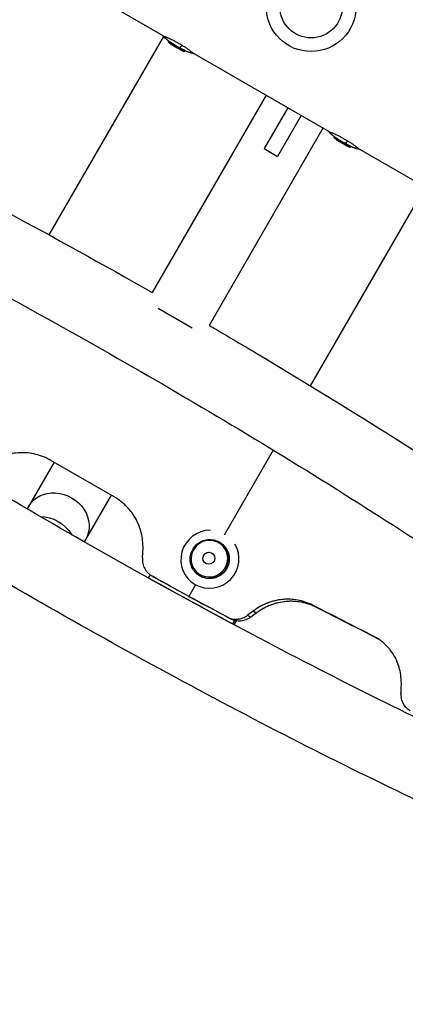
# Model space of a CAD drawing. Units: millimetres. Extents: x -4835 to 4767, y -3757 to 4711.
# Drawn here: x -1676 to -1478, y 995 to 1499 of the extents above; entities that cross this region are included whole.
import ezdxf

# ---------------------------------------------------------------- set-up
doc = ezdxf.new("R2010")
doc.units = ezdxf.units.MM
doc.header["$LTSCALE"] = 20
doc.layers.add('2d', color=230, linetype='Continuous')

msp = doc.modelspace()

# ---------------------------------------------------------------- linework, layer by layer
at = {"layer": '2d'}
for p, q in [((-2404.3, 1954.16), (-1602.47, 1491.22)), ((-1660.68, 1389.11), (-1602.03, 1490.69)), ((-1601.69, 1490.77), (-1601.69, 1490.77)), ((-1599.64, 1487.86), (-1599.38, 1488.29)), ((-1599.03, 1487.41), (-1598.78, 1487.85)), ((-1596.37, 1485.61), (-1596.12, 1486.04)), ((-1595.31, 1485.01), (-1595.06, 1485.44)), ((-1594.5, 1484.73), (-1594.25, 1485.16)), ((-1594.14, 1484.34), (-1594.13, 1484.35)), ((-1593.48, 1483.96), (-1593.23, 1484.39)), ((-1593.45, 1484.14), (-1593.2, 1484.57)), ((-1593.42, 1483.93), (-1593.17, 1484.36)), ((-1593.35, 1483.91), (-1593.1, 1484.34)), ((-1591.62, 1483.08), (-1591.37, 1483.52)), ((-1591.37, 1483), (-1591.14, 1483.4)), ((-1586.23, 1481.84), (-1517.6, 1442.22)), ((-1549.64, 1460.72), (-1607.98, 1359.67)), ((-1538.51, 1454.29), (-1550.61, 1433.34)), ((-1531.59, 1450.29), (-1543.69, 1429.34)), ((-1520.46, 1443.87), (-1578.8, 1342.82)), ((-1516.82, 1441.77), (-1516.82, 1441.77)), ((-1514.76, 1438.86), (-1514.51, 1439.29)), ((-1514.16, 1438.41), (-1513.91, 1438.85)), ((-1511.5, 1436.61), (-1511.25, 1437.04)), ((-1550.61, 1433.34), (-1543.69, 1429.34)), ((-1510.44, 1436.01), (-1510.19, 1436.44)), ((-1509.63, 1435.73), (-1509.38, 1436.16)), ((-1509.27, 1435.34), (-1509.26, 1435.35)), ((-1508.61, 1434.96), (-1508.36, 1435.39)), ((-1508.58, 1435.14), (-1508.33, 1435.57)), ((-1508.55, 1434.93), (-1508.3, 1435.36)), ((-1508.48, 1434.91), (-1508.23, 1435.34)), ((-1506.75, 1434.08), (-1506.5, 1434.52)), ((-1506.5, 1434), (-1506.27, 1434.4)), ((-1501.35, 1432.84), (-593.25, 908.54)), ((-1468.19, 1413.69), (-1526.96, 1311.9)), ((-1587.49, 1341.47), (-1604.81, 1351.47)), ((-1545.96, 1278.98), (-1571.15, 1235.36)), ((-1658.16, 1272.76), (-1671.97, 1248.85)), ((-1627.35, 1254.97), (-1659.79, 1273.69)), ((-1628.98, 1255.91), (-1642.78, 1232)), ((-1571.17, 1229.99), (-1571.35, 1230.18)), ((-1609.04, 1215.12), (-1609.94, 1213.5)), ((-1585.6, 1216.15), (-1585.78, 1216.33)), ((-1609.12, 1213.05), (-1567.46, 1190.34)), ((-1589.04, 1212.5), (-1589.21, 1212.69)), ((-1585.81, 1209.97), (-1589.21, 1204.08)), ((-1566.69, 1189.93), (-1565.7, 1191.71)), ((-1565.93, 1189.53), (-1564.82, 1191.53))]:
    msp.add_line(p, q, dxfattribs=at)
for radius in [23, 16]:
    msp.add_circle((-1526.54, 1506.04), radius, dxfattribs=at)
at = {"layer": '2d', "extrusion": (0, 0, -1)}
for centre, radius, start, end in [((1575.25, 1519.57), 39.5, 307.6506, 309.9505), ((1575.25, 1519.57), 40, 297.1386, 307.4664), ((1575.25, 1519.57), 39.5, 296.8735, 297.1014), ((1575.25, 1519.57), 39.5, 290.1902, 294.0825), ((1490.38, 1470.57), 39.5, 307.6506, 309.9505), ((1490.38, 1470.57), 40, 297.1386, 307.4664), ((1490.38, 1470.57), 39.5, 296.8735, 297.1014), ((1490.38, 1470.57), 39.5, 290.1902, 294.0825)]:
    msp.add_arc(centre, radius, start, end, dxfattribs=at)
at = {"layer": '2d'}
for centre, major_axis, ratio, start_param, end_param in [((-1575.26, 1519.57), (28.27, 28.27), 1, 3.290305, 3.37058), ((-1573.82, 1518.74), (20.02, 34.58), 0.438387, 3.121953, 3.165218), ((-1490.38, 1470.57), (28.27, 28.27), 1, 3.290305, 3.37058), ((-1488.95, 1469.74), (20.02, 34.58), 0.438387, 3.121953, 3.165218), ((-1578.39, 1223.07), (10.82, 10.38), 0.983642, 0.795792, 6.062872), ((-1578.56, 1223.25), (7.22, 6.92), 0.983642, 3.141593, 6.283185), ((-1578.89, 1223.59), (2.24, 2.15), 0.983642, 3.141593, 9.424778), ((-1578.89, 1223.59), (2.23, 2.14), 0.983642, 3.141593, 9.424778)]:
    msp.add_ellipse(centre, major_axis=major_axis, ratio=ratio, start_param=start_param, end_param=end_param, dxfattribs=at)
at = {"layer": '2d', "extrusion": (0, 0, -1)}
for centre, major_axis, ratio, start_param, end_param in [((-1575.26, 1519.57), (27.92, 27.92), 1, 2.913006, 2.994303), ((-1575.86, 1519.92), (20.04, 34.61), 0.385585, 3.058748, 3.099203), ((-1574.81, 1519.31), (20.04, 34.61), 0.372287, 3.048914, 3.088751), ((-1588.29, 1495.46), (5.78, 10.52), 0.082488, 2.582791, 2.976021), ((-1574.89, 1519.35), (20.04, 34.61), 0.882622, 3.082906, 3.093031), ((-1490.38, 1470.57), (27.92, 27.92), 1, 2.913006, 2.994303), ((-1503.42, 1446.46), (5.78, 10.52), 0.082488, 2.582791, 2.976021), ((-1490.99, 1470.92), (20.04, 34.61), 0.385585, 3.058748, 3.099203), ((-1489.94, 1470.31), (20.04, 34.61), 0.372287, 3.048914, 3.088751), ((-1490.02, 1470.35), (20.04, 34.61), 0.882622, 3.082906, 3.093031), ((-1656.51, 1241.92), (-14.59, 8.42), 0.866025, 0, 3.141593), ((-1663.48, 1229.84), (-14.59, 8.42), 0.866025, 0.988659, 2.152933), ((-1578.39, 1223.07), (7.22, 6.92), 0.983642, 0, 3.141593)]:
    msp.add_ellipse(centre, major_axis=major_axis, ratio=ratio, start_param=start_param, end_param=end_param, dxfattribs=at)
msp.add_ellipse((-1578.67, 1223.37), major_axis=(6.83, 6.55), ratio=0.983642, dxfattribs=at)
at = {"layer": '2d'}
for points, knots in [([(-1799.15, 1952.85), (-1795.43, 1959.22), (-1789.35, 1963.45), (-1773.49, 1969.63), (-1763.62, 1969.38), (-1728.7, 1965.45), (-1697.94, 1956.36), (-1627.73, 1929.74), (-1591.04, 1913.9), (-1512.12, 1876.59), (-1470.02, 1855.24), (-1384.23, 1809.04), (-1340.56, 1784.22), (-1255.88, 1733.54), (-1214.88, 1707.69), (-1139.54, 1657.45), (-1105.23, 1633.09), (-1046.46, 1588.01), (-1022.15, 1567.39), (-984.83, 1530.45), (-972.07, 1516.04), (-965.32, 1491.71), (-964.83, 1483.39), (-971.82, 1468.9), (-977.82, 1464.01), (-992.82, 1457.33), (-1001.79, 1457.17), (-1035.17, 1459.66), (-1065.9, 1468.44), (-1136.42, 1494.79), (-1172.8, 1510.35), (-1251.27, 1547.19), (-1293.21, 1568.34), (-1361.01, 1604.67), (-1386.2, 1618.62), (-1411.3, 1632.94)], [1.57151, 1.57151, 1.57151, 1.57151, 1.681868, 1.681868, 1.879735, 1.879735, 2.278737, 2.278737, 2.608356, 2.608356, 2.931828, 2.931828, 3.253832, 3.253832, 3.575692, 3.575692, 3.898491, 3.898491, 4.225053, 4.225053, 4.571688, 4.571688, 4.70199, 4.70199, 4.813145, 4.813145, 4.993449, 4.993449, 5.405491, 5.405491, 5.735688, 5.735688, 6.059281, 6.059281, 6.246757, 6.246757, 6.246757, 6.246757]), ([(-998.93, 1496.2), (-998.93, 1496.2), (-1001.22, 1495.6), (-1012.24, 1495.72), (-1024.33, 1497.58), (-1059.18, 1506.79), (-1084.17, 1515.36), (-1143.82, 1539.23), (-1179.03, 1554.9), (-1255.29, 1591.69), (-1296.42, 1612.87), (-1380.13, 1658.53), (-1422.7, 1683), (-1504.83, 1732.66), (-1544.36, 1757.85), (-1616.22, 1806.27), (-1648.56, 1829.51), (-1702.46, 1871.38), (-1724.16, 1890.1), (-1753.84, 1919.83), (-1762.41, 1931.9), (-1764.95, 1937.88), (-1765.08, 1938.54), (-1765.08, 1938.54)], [4.826521, 4.826521, 4.826521, 4.826521, 4.954795, 4.954795, 5.186199, 5.186199, 5.480646, 5.480646, 5.793144, 5.793144, 6.110011, 6.110011, 6.428072, 6.428072, 6.746175, 6.746175, 7.063216, 7.063216, 7.376266, 7.376266, 7.6712, 7.6712, 7.739849, 7.739849, 7.739849, 7.739849]), ([(-1761.12, 1930.73), (-1760.55, 1930.7), (-1759.95, 1930.66), (-1749.77, 1929.86), (-1734.98, 1926.8), (-1694.47, 1914.62), (-1666.96, 1904.46), (-1602.98, 1877.55), (-1566.15, 1860.54), (-1487.54, 1821.49), (-1445.72, 1799.4), (-1361.59, 1752.46), (-1319.29, 1727.62), (-1238.66, 1677.77), (-1200.33, 1652.78), (-1131.7, 1605.31), (-1101.37, 1582.83), (-1052.17, 1543.05), (-1033.09, 1525.6), (-1014.83, 1505.57), (-1010.47, 1500.02), (-1007.68, 1495.73)], [1.838641, 1.838641, 1.838641, 1.838641, 1.8548, 1.8548, 2.104228, 2.104228, 2.405009, 2.405009, 2.718974, 2.718974, 3.036243, 3.036243, 3.35439, 3.35439, 3.67238, 3.67238, 3.988946, 3.988946, 4.300153, 4.300153, 4.444544, 4.444544, 4.444544, 4.444544]), ([(-1220.13, 1039.76), (-1223.85, 1033.39), (-1229.93, 1029.16), (-1245.8, 1022.98), (-1255.66, 1023.22), (-1290.58, 1027.16), (-1321.34, 1036.25), (-1391.55, 1062.87), (-1428.24, 1078.71), (-1507.16, 1116.02), (-1549.26, 1137.37), (-1635.05, 1183.57), (-1678.72, 1208.39), (-1763.4, 1259.07), (-1804.4, 1284.92), (-1879.75, 1335.15), (-1914.05, 1359.52), (-1972.83, 1404.6), (-1997.14, 1425.22), (-2034.45, 1462.16), (-2047.21, 1476.57), (-2053.96, 1500.9), (-2054.45, 1509.21), (-2047.47, 1523.71), (-2041.46, 1528.6), (-2026.46, 1535.28), (-2017.49, 1535.44), (-1984.11, 1532.95), (-1953.38, 1524.17), (-1882.86, 1497.82), (-1846.48, 1482.26), (-1768.01, 1445.42), (-1726.07, 1424.26), (-1658.28, 1387.93), (-1633.08, 1373.99), (-1607.98, 1359.67)], [1.57151, 1.57151, 1.57151, 1.57151, 1.681868, 1.681868, 1.879735, 1.879735, 2.278737, 2.278737, 2.608356, 2.608356, 2.931828, 2.931828, 3.253832, 3.253832, 3.575692, 3.575692, 3.898491, 3.898491, 4.225053, 4.225053, 4.571688, 4.571688, 4.70199, 4.70199, 4.813145, 4.813145, 4.993449, 4.993449, 5.405491, 5.405491, 5.735688, 5.735688, 6.059281, 6.059281, 6.246756, 6.246756, 6.246756, 6.246756]), ([(-2020.35, 1496.4), (-2020.35, 1496.4), (-2018.06, 1497.01), (-2007.04, 1496.89), (-1994.95, 1495.03), (-1960.1, 1485.81), (-1935.11, 1477.25), (-1875.46, 1453.38), (-1840.26, 1437.71), (-1763.99, 1400.92), (-1722.86, 1379.73), (-1639.15, 1334.08), (-1596.58, 1309.61), (-1514.45, 1259.95), (-1474.92, 1234.76), (-1403.06, 1186.34), (-1370.72, 1163.1), (-1316.82, 1121.23), (-1295.12, 1102.51), (-1265.44, 1072.77), (-1256.87, 1060.71), (-1254.33, 1054.73), (-1254.2, 1054.06), (-1254.2, 1054.06)], [4.826521, 4.826521, 4.826521, 4.826521, 4.954795, 4.954795, 5.186199, 5.186199, 5.480646, 5.480646, 5.793144, 5.793144, 6.110011, 6.110011, 6.428072, 6.428072, 6.746175, 6.746175, 7.063216, 7.063216, 7.376266, 7.376266, 7.6712, 7.6712, 7.739849, 7.739849, 7.739849, 7.739849]), ([(-1258.16, 1061.88), (-1258.73, 1061.91), (-1259.33, 1061.95), (-1269.51, 1062.75), (-1284.3, 1065.81), (-1324.81, 1077.99), (-1352.32, 1088.15), (-1416.3, 1115.05), (-1453.13, 1132.07), (-1531.75, 1171.12), (-1573.56, 1193.21), (-1657.69, 1240.14), (-1699.99, 1264.99), (-1780.62, 1314.83), (-1818.95, 1339.83), (-1887.58, 1387.3), (-1917.91, 1409.78), (-1967.11, 1449.56), (-1986.19, 1467.01), (-2004.45, 1487.04), (-2008.81, 1492.59), (-2011.61, 1496.88)], [1.838641, 1.838641, 1.838641, 1.838641, 1.8548, 1.8548, 2.104228, 2.104228, 2.405009, 2.405009, 2.718974, 2.718974, 3.036243, 3.036243, 3.35439, 3.35439, 3.67238, 3.67238, 3.988946, 3.988946, 4.300153, 4.300153, 4.444544, 4.444544, 4.444544, 4.444544]), ([(-1602.26, 1490.95), (-1602.26, 1490.95), (-1602.22, 1490.94), (-1602.09, 1490.9), (-1602.03, 1490.88), (-1601.88, 1490.83), (-1601.8, 1490.81), (-1601.51, 1490.71), (-1601.26, 1490.63), (-1600.82, 1490.47), (-1600.66, 1490.41), (-1600.31, 1490.27), (-1600.13, 1490.19), (-1599.54, 1489.94), (-1599.12, 1489.75), (-1598.22, 1489.32), (-1597.74, 1489.08), (-1596.78, 1488.59), (-1596.28, 1488.32), (-1595.26, 1487.76), (-1594.75, 1487.47), (-1593.98, 1487.03), (-1593.73, 1486.88), (-1593.22, 1486.59), (-1592.97, 1486.44), (-1592.73, 1486.29)], [0.01414883, 0.01414883, 0.01414883, 0.01414883, 0.0157017, 0.0157017, 0.01658655, 0.01658655, 0.01747141, 0.01747141, 0.01924111, 0.01924111, 0.02012597, 0.02012597, 0.02101082, 0.02101082, 0.02278053, 0.02278053, 0.02455023, 0.02455023, 0.02631994, 0.02631994, 0.02808965, 0.02808965, 0.0289745, 0.0289745, 0.02985935, 0.02985935, 0.02985935, 0.02985935]), ([(-1594.98, 1485.5), (-1595.53, 1485.82), (-1596.07, 1486.15), (-1597.12, 1486.81), (-1597.64, 1487.15), (-1598.4, 1487.67), (-1598.64, 1487.84), (-1599.12, 1488.17), (-1599.35, 1488.34), (-1599.78, 1488.65), (-1599.98, 1488.8), (-1600.24, 1489), (-1600.32, 1489.06), (-1600.45, 1489.16), (-1600.51, 1489.2), (-1600.59, 1489.26), (-1600.61, 1489.28), (-1600.62, 1489.29), (-1600.62, 1489.29), (-1600.62, 1489.29)], [0.016327256, 0.016327256, 0.016327256, 0.016327256, 0.018224943, 0.018224943, 0.02012263, 0.02012263, 0.021071473, 0.021071473, 0.022020317, 0.022020317, 0.02296916, 0.02296916, 0.023443582, 0.023443582, 0.023918004, 0.023918004, 0.024392425, 0.024392425, 0.024496532, 0.024496532, 0.024496532, 0.024496532]), ([(-1599.03, 1487.41), (-1599.11, 1487.47), (-1599.19, 1487.53), (-1599.33, 1487.64), (-1599.4, 1487.69), (-1599.57, 1487.81), (-1599.63, 1487.86), (-1599.64, 1487.86)], [0.000000198, 0.000000198, 0.000000198, 0.000000198, 0.000293068, 0.000293068, 0.000585938, 0.000585938, 0.001171678, 0.001171678, 0.001171678, 0.001171678]), ([(-1599.64, 1487.86), (-1599.64, 1487.86), (-1599.62, 1487.84), (-1599.59, 1487.82), (-1599.59, 1487.82), (-1599.59, 1487.82)], [0.0011716779, 0.0011716779, 0.0011716779, 0.0011716779, 0.0014644171, 0.0014644171, 0.0014755947, 0.0014755947, 0.0014755947, 0.0014755947]), ([(-1599.38, 1488.29), (-1599.38, 1488.29), (-1599.37, 1488.28), (-1599.3, 1488.24), (-1599.26, 1488.21), (-1599.09, 1488.08), (-1598.93, 1487.97), (-1598.78, 1487.85)], [0.001172401, 0.001172401, 0.001172401, 0.001172401, 0.001465, 0.001465, 0.001757599, 0.001757599, 0.002342798, 0.002342798, 0.002342798, 0.002342798]), ([(-1596.37, 1485.61), (-1596.26, 1485.54), (-1596.15, 1485.48), (-1595.94, 1485.35), (-1595.84, 1485.29), (-1595.56, 1485.13), (-1595.41, 1485.05), (-1595.31, 1485.01)], [0.000000197, 0.000000197, 0.000000197, 0.000000197, 0.000385736, 0.000385736, 0.000771274, 0.000771274, 0.001542351, 0.001542351, 0.001542351, 0.001542351]), ([(-1595.06, 1485.44), (-1595.11, 1485.46), (-1595.17, 1485.49), (-1595.32, 1485.57), (-1595.4, 1485.62), (-1595.68, 1485.77), (-1595.9, 1485.91), (-1596.12, 1486.04)], [0.000000214, 0.000000214, 0.000000214, 0.000000214, 0.000385757, 0.000385757, 0.0007713, 0.0007713, 0.001542387, 0.001542387, 0.001542387, 0.001542387]), ([(-1593.57, 1484.15), (-1593.77, 1484.26), (-1593.96, 1484.36), (-1594.34, 1484.57), (-1594.53, 1484.68), (-1594.73, 1484.79)], [0.030981024, 0.030981024, 0.030981024, 0.030981024, 0.031634697, 0.031634697, 0.03228837, 0.03228837, 0.03228837, 0.03228837]), ([(-1594.5, 1484.73), (-1594.47, 1484.72), (-1594.42, 1484.71), (-1594.31, 1484.66), (-1594.25, 1484.64), (-1594.04, 1484.54), (-1593.89, 1484.46), (-1593.63, 1484.3), (-1593.53, 1484.23), (-1593.43, 1484.14), (-1593.44, 1484.12), (-1593.5, 1484.14)], [0, 0, 0, 0, 0.000244994, 0.000244994, 0.000489988, 0.000489988, 0.000979976, 0.000979976, 0.001469963, 0.001469963, 0.001959951, 0.001959951, 0.001959951, 0.001959951]), ([(-1593.85, 1485.01), (-1593.93, 1485.05), (-1594.01, 1485.08), (-1594.15, 1485.14), (-1594.21, 1485.15), (-1594.25, 1485.16)], [0.0013755213, 0.0013755213, 0.0013755213, 0.0013755213, 0.0016680652, 0.0016680652, 0.0019606091, 0.0019606091, 0.0019606091, 0.0019606091]), ([(-1593.2, 1484.59), (-1593.2, 1484.59), (-1593.2, 1484.59), (-1593.21, 1484.61), (-1593.25, 1484.64), (-1593.37, 1484.74), (-1593.45, 1484.79), (-1593.64, 1484.9), (-1593.74, 1484.96), (-1593.85, 1485.01)], [0.000343736, 0.000343736, 0.000343736, 0.000343736, 0.00034388, 0.00034388, 0.000687761, 0.000687761, 0.001031641, 0.001031641, 0.001375521, 0.001375521, 0.001375521, 0.001375521]), ([(-1593.48, 1483.96), (-1593.47, 1483.96), (-1593.47, 1483.95), (-1593.45, 1483.95), (-1593.44, 1483.94), (-1593.43, 1483.93), (-1593.42, 1483.93)], [0.0000002194, 0.0000002194, 0.0000002194, 0.0000002194, 0.0000556971, 0.0000556971, 0.0000556971, 0.0001037569, 0.0001037569, 0.0001037569, 0.0001037569]), ([(-1593.35, 1483.91), (-1593.36, 1483.91), (-1593.33, 1483.89), (-1593.25, 1483.85), (-1593.19, 1483.81), (-1593.03, 1483.73), (-1592.93, 1483.69), (-1592.72, 1483.58), (-1592.61, 1483.53), (-1592.27, 1483.37), (-1592.05, 1483.26), (-1591.8, 1483.15), (-1591.73, 1483.12), (-1591.64, 1483.09), (-1591.62, 1483.08), (-1591.62, 1483.08)], [0.00374523, 0.00374523, 0.00374523, 0.00374523, 0.004120439, 0.004120439, 0.004495648, 0.004495648, 0.004870857, 0.004870857, 0.005246066, 0.005246066, 0.005996483, 0.005996483, 0.006371692, 0.006371692, 0.006746901, 0.006746901, 0.006746901, 0.006746901]), ([(-1591.62, 1483.08), (-1591.62, 1483.08), (-1591.64, 1483.1), (-1591.72, 1483.14), (-1591.79, 1483.18), (-1591.94, 1483.26), (-1592.04, 1483.3), (-1592.25, 1483.41), (-1592.36, 1483.46), (-1592.59, 1483.57), (-1592.7, 1483.62), (-1592.91, 1483.72), (-1593.01, 1483.77), (-1593.17, 1483.84), (-1593.24, 1483.87), (-1593.33, 1483.9), (-1593.35, 1483.91), (-1593.35, 1483.91)], [0.000741504, 0.000741504, 0.000741504, 0.000741504, 0.00111697, 0.00111697, 0.001492435, 0.001492435, 0.001867901, 0.001867901, 0.002243367, 0.002243367, 0.002618833, 0.002618833, 0.002994299, 0.002994299, 0.003369764, 0.003369764, 0.00374523, 0.00374523, 0.00374523, 0.00374523]), ([(-1588.89, 1482.49), (-1588.89, 1482.49), (-1588.9, 1482.5), (-1588.98, 1482.53), (-1589.12, 1482.59), (-1589.39, 1482.71), (-1589.49, 1482.75), (-1589.71, 1482.84), (-1589.82, 1482.89), (-1590.18, 1483.05), (-1590.44, 1483.17), (-1591.22, 1483.53), (-1591.76, 1483.79), (-1592.61, 1484.22), (-1592.92, 1484.37), (-1593.22, 1484.53)], [0.040802898, 0.040802898, 0.040802898, 0.040802898, 0.041175461, 0.041175461, 0.042124409, 0.042124409, 0.042598883, 0.042598883, 0.043073357, 0.043073357, 0.044022305, 0.044022305, 0.045920201, 0.045920201, 0.046956943, 0.046956943, 0.046956943, 0.046956943]), ([(-1593.1, 1484.34), (-1593.1, 1484.35), (-1593.08, 1484.34), (-1592.99, 1484.3), (-1592.92, 1484.27), (-1592.76, 1484.2), (-1592.66, 1484.16), (-1592.45, 1484.06), (-1592.34, 1484), (-1592.11, 1483.9), (-1592, 1483.84), (-1591.79, 1483.74), (-1591.69, 1483.69), (-1591.53, 1483.61), (-1591.47, 1483.58), (-1591.39, 1483.53), (-1591.36, 1483.52), (-1591.37, 1483.52)], [0.002254056, 0.002254056, 0.002254056, 0.002254056, 0.00262942, 0.00262942, 0.003004784, 0.003004784, 0.003380147, 0.003380147, 0.003755511, 0.003755511, 0.004130875, 0.004130875, 0.004506239, 0.004506239, 0.004881602, 0.004881602, 0.005256966, 0.005256966, 0.005256966, 0.005256966]), ([(-1592.73, 1486.29), (-1592.24, 1485.99), (-1591.76, 1485.69), (-1591.05, 1485.25), (-1590.82, 1485.1), (-1590.37, 1484.8), (-1590.15, 1484.65), (-1589.52, 1484.22), (-1589.13, 1483.95), (-1588.41, 1483.42), (-1588.09, 1483.17), (-1587.56, 1482.74), (-1587.34, 1482.56), (-1587, 1482.25), (-1586.87, 1482.13), (-1586.69, 1481.96), (-1586.64, 1481.91), (-1586.63, 1481.9), (-1586.62, 1481.9), (-1586.62, 1481.9)], [0.02985935, 0.02985935, 0.02985935, 0.02985935, 0.03162646, 0.03162646, 0.03251001, 0.03251001, 0.03339356, 0.03339356, 0.03516067, 0.03516067, 0.03692777, 0.03692777, 0.03869488, 0.03869488, 0.04046198, 0.04046198, 0.04222909, 0.04222909, 0.04243941, 0.04243941, 0.04243941, 0.04243941]), ([(-1591.37, 1483), (-1591.38, 1482.99), (-1591.38, 1483), (-1591.44, 1483.01), (-1591.52, 1483.04), (-1591.62, 1483.08)], [0.0012743378, 0.0012743378, 0.0012743378, 0.0012743378, 0.0014588851, 0.0014588851, 0.0018557624, 0.0018557624, 0.0018557624, 0.0018557624]), ([(-1517.39, 1441.95), (-1517.39, 1441.95), (-1517.34, 1441.94), (-1517.22, 1441.9), (-1517.16, 1441.88), (-1517.01, 1441.83), (-1516.93, 1441.81), (-1516.64, 1441.71), (-1516.39, 1441.63), (-1515.95, 1441.47), (-1515.79, 1441.41), (-1515.44, 1441.27), (-1515.26, 1441.19), (-1514.67, 1440.94), (-1514.25, 1440.75), (-1513.35, 1440.32), (-1512.87, 1440.08), (-1511.9, 1439.59), (-1511.41, 1439.32), (-1510.39, 1438.76), (-1509.88, 1438.47), (-1509.11, 1438.03), (-1508.86, 1437.88), (-1508.35, 1437.59), (-1508.1, 1437.44), (-1507.86, 1437.29)], [0.01414883, 0.01414883, 0.01414883, 0.01414883, 0.0157017, 0.0157017, 0.01658655, 0.01658655, 0.01747141, 0.01747141, 0.01924111, 0.01924111, 0.02012597, 0.02012597, 0.02101082, 0.02101082, 0.02278053, 0.02278053, 0.02455023, 0.02455023, 0.02631994, 0.02631994, 0.02808965, 0.02808965, 0.0289745, 0.0289745, 0.02985935, 0.02985935, 0.02985935, 0.02985935]), ([(-1510.11, 1436.5), (-1510.66, 1436.82), (-1511.2, 1437.15), (-1512.25, 1437.81), (-1512.77, 1438.15), (-1513.53, 1438.67), (-1513.77, 1438.84), (-1514.25, 1439.17), (-1514.48, 1439.34), (-1514.91, 1439.65), (-1515.11, 1439.8), (-1515.37, 1440), (-1515.45, 1440.06), (-1515.58, 1440.16), (-1515.64, 1440.2), (-1515.71, 1440.26), (-1515.74, 1440.28), (-1515.75, 1440.29), (-1515.75, 1440.29), (-1515.75, 1440.29)], [0.016327256, 0.016327256, 0.016327256, 0.016327256, 0.018224943, 0.018224943, 0.02012263, 0.02012263, 0.021071473, 0.021071473, 0.022020317, 0.022020317, 0.02296916, 0.02296916, 0.023443582, 0.023443582, 0.023918004, 0.023918004, 0.024392425, 0.024392425, 0.024496532, 0.024496532, 0.024496532, 0.024496532]), ([(-1514.76, 1438.86), (-1514.77, 1438.86), (-1514.75, 1438.84), (-1514.72, 1438.82), (-1514.72, 1438.82), (-1514.72, 1438.82)], [0.0011716779, 0.0011716779, 0.0011716779, 0.0011716779, 0.0014644171, 0.0014644171, 0.0014755947, 0.0014755947, 0.0014755947, 0.0014755947]), ([(-1514.16, 1438.41), (-1514.24, 1438.47), (-1514.32, 1438.53), (-1514.46, 1438.64), (-1514.53, 1438.69), (-1514.7, 1438.81), (-1514.76, 1438.86), (-1514.76, 1438.86)], [0.000000198, 0.000000198, 0.000000198, 0.000000198, 0.000293068, 0.000293068, 0.000585938, 0.000585938, 0.001171678, 0.001171678, 0.001171678, 0.001171678]), ([(-1514.51, 1439.29), (-1514.51, 1439.29), (-1514.5, 1439.28), (-1514.43, 1439.24), (-1514.39, 1439.21), (-1514.22, 1439.08), (-1514.06, 1438.97), (-1513.91, 1438.85)], [0.001172401, 0.001172401, 0.001172401, 0.001172401, 0.001465, 0.001465, 0.001757599, 0.001757599, 0.002342798, 0.002342798, 0.002342798, 0.002342798]), ([(-1510.19, 1436.44), (-1510.24, 1436.46), (-1510.3, 1436.49), (-1510.45, 1436.57), (-1510.53, 1436.62), (-1510.81, 1436.77), (-1511.03, 1436.91), (-1511.25, 1437.04)], [0.000000214, 0.000000214, 0.000000214, 0.000000214, 0.000385757, 0.000385757, 0.0007713, 0.0007713, 0.001542387, 0.001542387, 0.001542387, 0.001542387]), ([(-1507.86, 1437.29), (-1507.37, 1436.99), (-1506.89, 1436.69), (-1506.18, 1436.25), (-1505.95, 1436.1), (-1505.5, 1435.8), (-1505.28, 1435.65), (-1504.65, 1435.22), (-1504.25, 1434.95), (-1503.54, 1434.42), (-1503.22, 1434.17), (-1502.69, 1433.74), (-1502.47, 1433.56), (-1502.13, 1433.25), (-1502, 1433.13), (-1501.82, 1432.96), (-1501.77, 1432.91), (-1501.75, 1432.9), (-1501.75, 1432.9), (-1501.75, 1432.9)], [0.02985935, 0.02985935, 0.02985935, 0.02985935, 0.03162646, 0.03162646, 0.03251001, 0.03251001, 0.03339356, 0.03339356, 0.03516067, 0.03516067, 0.03692777, 0.03692777, 0.03869488, 0.03869488, 0.04046198, 0.04046198, 0.04222909, 0.04222909, 0.04243941, 0.04243941, 0.04243941, 0.04243941]), ([(-1511.5, 1436.61), (-1511.39, 1436.54), (-1511.28, 1436.48), (-1511.07, 1436.35), (-1510.97, 1436.29), (-1510.69, 1436.13), (-1510.54, 1436.05), (-1510.44, 1436.01)], [0.000000197, 0.000000197, 0.000000197, 0.000000197, 0.000385736, 0.000385736, 0.000771274, 0.000771274, 0.001542351, 0.001542351, 0.001542351, 0.001542351]), ([(-1508.7, 1435.15), (-1508.89, 1435.26), (-1509.09, 1435.36), (-1509.47, 1435.57), (-1509.66, 1435.68), (-1509.85, 1435.79)], [0.030981024, 0.030981024, 0.030981024, 0.030981024, 0.031634697, 0.031634697, 0.03228837, 0.03228837, 0.03228837, 0.03228837]), ([(-1509.63, 1435.73), (-1509.6, 1435.72), (-1509.55, 1435.71), (-1509.44, 1435.66), (-1509.38, 1435.64), (-1509.17, 1435.54), (-1509.02, 1435.46), (-1508.76, 1435.3), (-1508.66, 1435.23), (-1508.56, 1435.14), (-1508.57, 1435.12), (-1508.63, 1435.14)], [0, 0, 0, 0, 0.000244994, 0.000244994, 0.000489988, 0.000489988, 0.000979976, 0.000979976, 0.001469963, 0.001469963, 0.001959951, 0.001959951, 0.001959951, 0.001959951]), ([(-1508.97, 1436.01), (-1509.06, 1436.05), (-1509.14, 1436.08), (-1509.28, 1436.14), (-1509.34, 1436.15), (-1509.38, 1436.16)], [0.0013755213, 0.0013755213, 0.0013755213, 0.0013755213, 0.0016680652, 0.0016680652, 0.0019606091, 0.0019606091, 0.0019606091, 0.0019606091]), ([(-1508.33, 1435.59), (-1508.33, 1435.59), (-1508.33, 1435.59), (-1508.34, 1435.61), (-1508.38, 1435.64), (-1508.5, 1435.74), (-1508.58, 1435.79), (-1508.77, 1435.9), (-1508.87, 1435.96), (-1508.97, 1436.01)], [0.000343736, 0.000343736, 0.000343736, 0.000343736, 0.00034388, 0.00034388, 0.000687761, 0.000687761, 0.001031641, 0.001031641, 0.001375521, 0.001375521, 0.001375521, 0.001375521]), ([(-1508.61, 1434.96), (-1508.6, 1434.96), (-1508.59, 1434.95), (-1508.58, 1434.95), (-1508.57, 1434.94), (-1508.56, 1434.93), (-1508.55, 1434.93)], [0.0000002194, 0.0000002194, 0.0000002194, 0.0000002194, 0.0000556971, 0.0000556971, 0.0000556971, 0.0001037569, 0.0001037569, 0.0001037569, 0.0001037569]), ([(-1508.48, 1434.91), (-1508.49, 1434.91), (-1508.46, 1434.89), (-1508.38, 1434.85), (-1508.32, 1434.81), (-1508.16, 1434.73), (-1508.06, 1434.69), (-1507.85, 1434.58), (-1507.74, 1434.53), (-1507.4, 1434.37), (-1507.17, 1434.26), (-1506.93, 1434.15), (-1506.86, 1434.12), (-1506.77, 1434.09), (-1506.75, 1434.08), (-1506.75, 1434.08)], [0.00374523, 0.00374523, 0.00374523, 0.00374523, 0.004120439, 0.004120439, 0.004495648, 0.004495648, 0.004870857, 0.004870857, 0.005246066, 0.005246066, 0.005996483, 0.005996483, 0.006371692, 0.006371692, 0.006746901, 0.006746901, 0.006746901, 0.006746901]), ([(-1506.75, 1434.08), (-1506.75, 1434.08), (-1506.77, 1434.1), (-1506.85, 1434.14), (-1506.92, 1434.18), (-1507.07, 1434.26), (-1507.17, 1434.3), (-1507.38, 1434.41), (-1507.49, 1434.46), (-1507.72, 1434.57), (-1507.83, 1434.62), (-1508.04, 1434.72), (-1508.14, 1434.77), (-1508.3, 1434.84), (-1508.37, 1434.87), (-1508.46, 1434.9), (-1508.48, 1434.91), (-1508.48, 1434.91)], [0.000741504, 0.000741504, 0.000741504, 0.000741504, 0.00111697, 0.00111697, 0.001492435, 0.001492435, 0.001867901, 0.001867901, 0.002243367, 0.002243367, 0.002618833, 0.002618833, 0.002994299, 0.002994299, 0.003369764, 0.003369764, 0.00374523, 0.00374523, 0.00374523, 0.00374523]), ([(-1504.02, 1433.49), (-1504.02, 1433.49), (-1504.03, 1433.5), (-1504.11, 1433.53), (-1504.25, 1433.59), (-1504.52, 1433.71), (-1504.62, 1433.75), (-1504.84, 1433.84), (-1504.95, 1433.89), (-1505.31, 1434.05), (-1505.57, 1434.17), (-1506.35, 1434.53), (-1506.89, 1434.79), (-1507.74, 1435.22), (-1508.05, 1435.37), (-1508.35, 1435.53)], [0.040802898, 0.040802898, 0.040802898, 0.040802898, 0.041175461, 0.041175461, 0.042124409, 0.042124409, 0.042598883, 0.042598883, 0.043073357, 0.043073357, 0.044022305, 0.044022305, 0.045920201, 0.045920201, 0.046956943, 0.046956943, 0.046956943, 0.046956943]), ([(-1508.23, 1435.34), (-1508.23, 1435.35), (-1508.21, 1435.34), (-1508.12, 1435.3), (-1508.05, 1435.27), (-1507.89, 1435.2), (-1507.79, 1435.16), (-1507.58, 1435.06), (-1507.47, 1435), (-1507.24, 1434.9), (-1507.13, 1434.84), (-1506.92, 1434.74), (-1506.82, 1434.69), (-1506.66, 1434.61), (-1506.6, 1434.58), (-1506.52, 1434.53), (-1506.49, 1434.52), (-1506.5, 1434.52)], [0.002254056, 0.002254056, 0.002254056, 0.002254056, 0.00262942, 0.00262942, 0.003004784, 0.003004784, 0.003380147, 0.003380147, 0.003755511, 0.003755511, 0.004130875, 0.004130875, 0.004506239, 0.004506239, 0.004881602, 0.004881602, 0.005256966, 0.005256966, 0.005256966, 0.005256966]), ([(-1506.5, 1434), (-1506.5, 1433.99), (-1506.51, 1434), (-1506.57, 1434.01), (-1506.65, 1434.04), (-1506.75, 1434.08)], [0.0012743378, 0.0012743378, 0.0012743378, 0.0012743378, 0.0014588851, 0.0014588851, 0.0018557624, 0.0018557624, 0.0018557624, 0.0018557624]), ([(-1578.8, 1342.82), (-1570.59, 1338.03), (-1562.4, 1333.2), (-1511.83, 1303.07), (-1470.62, 1277.21), (-1394.71, 1226.85), (-1360.03, 1202.37), (-1300.4, 1156.98), (-1275.6, 1136.16), (-1237.3, 1098.87), (-1224.19, 1084.05), (-1215.79, 1059.24), (-1214.8, 1049.06), (-1220, 1039.97)], [6.319614, 6.319614, 6.319614, 6.319614, 6.381315, 6.381315, 6.703161, 6.703161, 7.025885, 7.025885, 7.352146, 7.352146, 7.696775, 7.696775, 7.85346, 7.85346, 7.85346, 7.85346]), ([(-1659.79, 1273.69), (-1662.34, 1275.1), (-1664.93, 1276.13), (-1668.87, 1277.11), (-1670.2, 1277.34), (-1672.19, 1277.55), (-1672.86, 1277.59), (-1673.87, 1277.63), (-1674.2, 1277.63), (-1674.88, 1277.63), (-1675.2, 1277.63), (-1676.93, 1277.57), (-1678.3, 1277.42), (-1680.33, 1277.06), (-1681.01, 1276.92), (-1682.01, 1276.67), (-1682.34, 1276.58), (-1682.84, 1276.43), (-1683.01, 1276.38), (-1683.34, 1276.28), (-1683.5, 1276.23), (-1684.36, 1275.95), (-1685.02, 1275.71), (-1685.98, 1275.32), (-1686.3, 1275.19), (-1686.76, 1274.98), (-1686.91, 1274.91), (-1687.14, 1274.81), (-1687.22, 1274.77), (-1687.33, 1274.72), (-1687.37, 1274.7), (-1687.42, 1274.67), (-1687.44, 1274.66), (-1687.48, 1274.64), (-1687.5, 1274.63), (-1688.37, 1274.2), (-1689.57, 1273.51), (-1691.12, 1272.54)], [0, 0, 0, 0, 0.25, 0.25, 0.375, 0.375, 0.4375, 0.4375, 0.46875, 0.46875, 0.5, 0.5, 0.625, 0.625, 0.6875, 0.6875, 0.71875, 0.71875, 0.734375, 0.734375, 0.75, 0.75, 0.8125, 0.8125, 0.84375, 0.84375, 0.859375, 0.859375, 0.867188, 0.867188, 0.871094, 0.871094, 0.873047, 0.873047, 0.875, 0.875, 1, 1, 1, 1]), ([(-1612.68, 1227.26), (-1612.54, 1230.2), (-1612.76, 1233.01), (-1613.6, 1237.01), (-1613.97, 1238.31), (-1614.66, 1240.21), (-1614.91, 1240.84), (-1615.33, 1241.76), (-1615.47, 1242.07), (-1615.76, 1242.68), (-1615.91, 1242.97), (-1616.72, 1244.5), (-1617.45, 1245.66), (-1618.66, 1247.32), (-1619.08, 1247.86), (-1619.74, 1248.65), (-1619.96, 1248.91), (-1620.31, 1249.29), (-1620.42, 1249.42), (-1620.66, 1249.67), (-1620.77, 1249.79), (-1621.4, 1250.44), (-1621.9, 1250.92), (-1622.66, 1251.61), (-1622.92, 1251.84), (-1623.3, 1252.16), (-1623.43, 1252.26), (-1623.62, 1252.42), (-1623.69, 1252.47), (-1623.79, 1252.55), (-1623.82, 1252.57), (-1623.87, 1252.61), (-1623.88, 1252.62), (-1623.91, 1252.65), (-1623.94, 1252.67), (-1624.69, 1253.25), (-1625.83, 1254.02), (-1627.35, 1254.97)], [0, 0, 0, 0, 0.25, 0.25, 0.375, 0.375, 0.4375, 0.4375, 0.46875, 0.46875, 0.5, 0.5, 0.625, 0.625, 0.6875, 0.6875, 0.71875, 0.71875, 0.734375, 0.734375, 0.75, 0.75, 0.8125, 0.8125, 0.84375, 0.84375, 0.859375, 0.859375, 0.867188, 0.867188, 0.871094, 0.871094, 0.873047, 0.873047, 0.875, 0.875, 1, 1, 1, 1]), ([(-1585.78, 1216.33), (-1586.51, 1217.09), (-1587.11, 1217.96), (-1588.01, 1219.86), (-1588.3, 1220.89), (-1588.55, 1222.99), (-1588.5, 1224.06), (-1588.08, 1226.14), (-1587.7, 1227.14), (-1586.65, 1229), (-1585.97, 1229.84), (-1584.39, 1231.27), (-1583.48, 1231.86), (-1581.53, 1232.74), (-1580.49, 1233.02), (-1578.38, 1233.23), (-1577.31, 1233.17), (-1575.25, 1232.71), (-1574.26, 1232.32), (-1572.62, 1231.33), (-1571.94, 1230.79), (-1571.35, 1230.18)], [6.283185, 6.283185, 6.283185, 6.283185, 6.602169, 6.602169, 6.921364, 6.921364, 7.241094, 7.241094, 7.561449, 7.561449, 7.882273, 7.882273, 8.203248, 8.203248, 8.524009, 8.524009, 8.844257, 8.844257, 9.163876, 9.163876, 9.424778, 9.424778, 9.424778, 9.424778]), ([(-1612.93, 1223.73), (-1612.99, 1222.78), (-1612.92, 1221.84), (-1612.62, 1220.46), (-1612.49, 1220), (-1612.16, 1219.12), (-1611.97, 1218.69), (-1611.63, 1218.08), (-1611.51, 1217.87), (-1611.26, 1217.48), (-1611.13, 1217.28), (-1610.7, 1216.71), (-1610.4, 1216.36), (-1609.74, 1215.7), (-1609.39, 1215.39), (-1608.64, 1214.82), (-1608.24, 1214.56), (-1607.83, 1214.33)], [0, 0, 0, 0, 0.00281772, 0.00281772, 0.00422658, 0.00422658, 0.00563543, 0.00563543, 0.00633986, 0.00633986, 0.00704429, 0.00704429, 0.00845315, 0.00845315, 0.00986201, 0.00986201, 0.01127087, 0.01127087, 0.01127087, 0.01127087]), ([(-1607.83, 1214.33), (-1607.77, 1214.3), (-1607.7, 1214.26), (-1607.64, 1214.23), (-1607.58, 1214.19), (-1607.52, 1214.16), (-1607.46, 1214.12), (-1607.34, 1214.05), (-1607.22, 1213.98), (-1607.1, 1213.91)], [0, 0, 0, 0, 0.002020438, 0.002020438, 0.002020438, 0.004040876, 0.004040876, 0.004040876, 0.008001696, 0.008001696, 0.008001696, 0.008001696]), ([(-1525.78, 1199.61), (-1528.28, 1200.83), (-1530.83, 1201.68), (-1534.68, 1202.39), (-1535.97, 1202.54), (-1537.93, 1202.62), (-1538.58, 1202.63), (-1539.56, 1202.6), (-1539.89, 1202.58), (-1540.54, 1202.54), (-1540.86, 1202.51), (-1542.55, 1202.35), (-1543.88, 1202.12), (-1545.85, 1201.64), (-1546.5, 1201.46), (-1547.47, 1201.15), (-1547.8, 1201.04), (-1548.28, 1200.87), (-1548.44, 1200.81), (-1548.76, 1200.69), (-1548.92, 1200.63), (-1549.75, 1200.3), (-1550.39, 1200.02), (-1551.32, 1199.58), (-1551.62, 1199.43), (-1552.07, 1199.2), (-1552.22, 1199.12), (-1552.44, 1199), (-1552.51, 1198.96), (-1552.62, 1198.9), (-1552.66, 1198.88), (-1552.71, 1198.85), (-1552.73, 1198.84), (-1552.76, 1198.82), (-1552.79, 1198.81), (-1553.62, 1198.33), (-1554.78, 1197.57), (-1556.26, 1196.52)], [0, 0, 0, 0, 0.25, 0.25, 0.375, 0.375, 0.4375, 0.4375, 0.46875, 0.46875, 0.5, 0.5, 0.625, 0.625, 0.6875, 0.6875, 0.71875, 0.71875, 0.734375, 0.734375, 0.75, 0.75, 0.8125, 0.8125, 0.84375, 0.84375, 0.859375, 0.859375, 0.867188, 0.867188, 0.871094, 0.871094, 0.873047, 0.873047, 0.875, 0.875, 1, 1, 1, 1]), ([(-1523.71, 1198.42), (-1526.26, 1199.66), (-1528.84, 1200.53), (-1532.75, 1201.28), (-1534.06, 1201.44), (-1536.04, 1201.53), (-1537.03, 1201.55), (-1538.19, 1201.5), (-1538.77, 1201.46), (-1539.02, 1201.44), (-1539.19, 1201.43), (-1539.27, 1201.42), (-1540.72, 1201.29), (-1542.07, 1201.07), (-1544.06, 1200.61), (-1545.05, 1200.34), (-1546.2, 1199.97), (-1546.76, 1199.76), (-1547.05, 1199.66), (-1547.17, 1199.61), (-1547.25, 1199.58), (-1547.29, 1199.57), (-1548, 1199.29), (-1548.65, 1199.02), (-1549.59, 1198.58), (-1550.05, 1198.36), (-1550.57, 1198.08), (-1550.83, 1197.95), (-1550.96, 1197.88), (-1551.02, 1197.84), (-1551.05, 1197.82), (-1551.06, 1197.82), (-1551.07, 1197.81), (-1551.08, 1197.81), (-1551.91, 1197.34), (-1553.08, 1196.59), (-1554.57, 1195.55)], [0, 0, 0, 0, 0.25, 0.25, 0.375, 0.375, 0.4375, 0.46875, 0.484375, 0.492188, 0.492188, 0.5, 0.5, 0.625, 0.625, 0.6875, 0.71875, 0.734375, 0.742188, 0.746094, 0.746094, 0.75, 0.75, 0.8125, 0.8125, 0.84375, 0.859375, 0.867188, 0.871094, 0.873047, 0.874023, 0.874512, 0.874512, 0.875, 0.875, 1, 1, 1, 1]), ([(-1569.54, 1193.51), (-1568.73, 1193.07), (-1567.87, 1192.76), (-1566.52, 1192.48), (-1566.05, 1192.42), (-1565.14, 1192.37), (-1564.68, 1192.37), (-1563.99, 1192.43), (-1563.76, 1192.46), (-1563.3, 1192.53), (-1563.07, 1192.57), (-1562.39, 1192.73), (-1561.95, 1192.87), (-1561.08, 1193.2), (-1560.66, 1193.4), (-1559.84, 1193.86), (-1559.44, 1194.11), (-1559.07, 1194.4)], [0, 0, 0, 0, 0.00281133, 0.00281133, 0.00421699, 0.00421699, 0.00562265, 0.00562265, 0.00632548, 0.00632548, 0.00702832, 0.00702832, 0.00843398, 0.00843398, 0.00983964, 0.00983964, 0.0112453, 0.0112453, 0.0112453, 0.0112453]), ([(-1567.88, 1192.55), (-1568.02, 1192.63), (-1568.15, 1192.71), (-1568.29, 1192.79), (-1568.43, 1192.87), (-1568.57, 1192.95), (-1568.71, 1193.03), (-1568.99, 1193.19), (-1569.27, 1193.35), (-1569.54, 1193.51)], [0, 0, 0, 0, 0.002000451, 0.002000451, 0.002000451, 0.004000901, 0.004000901, 0.004000901, 0.008001421, 0.008001421, 0.008001421, 0.008001421]), ([(-1557.44, 1193.4), (-1558.2, 1192.84), (-1559.01, 1192.39), (-1560.31, 1191.9), (-1560.76, 1191.76), (-1561.66, 1191.56), (-1562.11, 1191.49), (-1562.79, 1191.43), (-1563.02, 1191.42), (-1563.48, 1191.42), (-1563.71, 1191.42), (-1564.4, 1191.46), (-1565.31, 1191.58), (-1566.19, 1191.83), (-1567.05, 1192.15), (-1567.47, 1192.33), (-1567.88, 1192.55)], [0, 0, 0, 0, 0.00279681, 0.00279681, 0.00419521, 0.00419521, 0.00559362, 0.00559362, 0.00629282, 0.00629282, 0.00699202, 0.00699202, 0.00839043, 0.00978883, 0.00978883, 0.01118724, 0.01118724, 0.01118724, 0.01118724]), ([(-1559.07, 1194.4), (-1558.8, 1194.23), (-1558.52, 1194.07), (-1558.25, 1193.9), (-1558.12, 1193.82), (-1557.99, 1193.74), (-1557.86, 1193.65), (-1557.72, 1193.57), (-1557.58, 1193.49), (-1557.44, 1193.4)], [0, 0, 0, 0, 0.004000108, 0.004000108, 0.004000108, 0.005964628, 0.005964628, 0.005964628, 0.008000216, 0.008000216, 0.008000216, 0.008000216]), ([(-1480.34, 1157.71), (-1480.23, 1160.59), (-1480.44, 1163.31), (-1481.25, 1167.13), (-1481.61, 1168.37), (-1482.27, 1170.16), (-1482.51, 1170.75), (-1482.9, 1171.62), (-1483.03, 1171.91), (-1483.32, 1172.47), (-1483.46, 1172.75), (-1484.23, 1174.17), (-1484.92, 1175.25), (-1486.07, 1176.77), (-1486.47, 1177.26), (-1487.1, 1177.98), (-1487.32, 1178.22), (-1487.65, 1178.56), (-1487.76, 1178.68), (-1487.98, 1178.9), (-1488.09, 1179.01), (-1488.68, 1179.59), (-1489.16, 1180.03), (-1489.89, 1180.64), (-1490.14, 1180.84), (-1490.5, 1181.12), (-1490.63, 1181.22), (-1490.81, 1181.35), (-1490.87, 1181.4), (-1490.96, 1181.47), (-1490.99, 1181.49), (-1491.04, 1181.52), (-1491.06, 1181.53), (-1491.09, 1181.56), (-1491.11, 1181.57), (-1491.83, 1182.08), (-1492.91, 1182.74), (-1494.37, 1183.55)], [0, 0, 0, 0, 0.25, 0.25, 0.375, 0.375, 0.4375, 0.4375, 0.46875, 0.46875, 0.5, 0.5, 0.625, 0.625, 0.6875, 0.6875, 0.71875, 0.71875, 0.734375, 0.734375, 0.75, 0.75, 0.8125, 0.8125, 0.84375, 0.84375, 0.859375, 0.859375, 0.867188, 0.867188, 0.871094, 0.871094, 0.873047, 0.873047, 0.875, 0.875, 1, 1, 1, 1]), ([(-1480.55, 1154.33), (-1480.61, 1153.4), (-1480.54, 1152.5), (-1480.26, 1151.18), (-1480.14, 1150.75), (-1479.83, 1149.92), (-1479.65, 1149.53), (-1479.34, 1148.96), (-1479.23, 1148.77), (-1478.99, 1148.41), (-1478.87, 1148.23), (-1478.48, 1147.71), (-1478.2, 1147.4), (-1477.59, 1146.81), (-1477.26, 1146.54), (-1476.57, 1146.06), (-1476.2, 1145.84), (-1475.82, 1145.66)], [0, 0, 0, 0, 0.00281378, 0.00281378, 0.00422068, 0.00422068, 0.00562757, 0.00562757, 0.00633101, 0.00633101, 0.00703446, 0.00703446, 0.00844135, 0.00844135, 0.00984824, 0.00984824, 0.01125513, 0.01125513, 0.01125513, 0.01125513])]:
    msp.add_open_spline(points, degree=3, knots=knots, dxfattribs=at)
for points, degree in [([(-1602.26, 1490.95), (-1602.33, 1491.04), (-1602.4, 1491.13), (-1602.47, 1491.22)], 3), ([(-1600.62, 1489.29), (-1601.22, 1489.79), (-1601.77, 1490.35), (-1602.26, 1490.95)], 3), ([(-1594.49, 1485.23), (-1594.65, 1485.32), (-1594.82, 1485.41), (-1594.98, 1485.5)], 3), ([(-1594.73, 1484.79), (-1594.65, 1484.76), (-1594.58, 1484.74), (-1594.5, 1484.73)], 3), ([(-1594.25, 1485.16), (-1594.33, 1485.18), (-1594.41, 1485.2), (-1594.49, 1485.23)], 3), ([(-1594.16, 1484.36), (-1594.16, 1484.35), (-1594.16, 1484.35), (-1594.14, 1484.34)], 3), ([(-1594.14, 1484.35), (-1594.16, 1484.36), (-1594.16, 1484.36), (-1594.16, 1484.36)], 3), ([(-1593.57, 1484.15), (-1593.55, 1484.15), (-1593.53, 1484.14), (-1593.5, 1484.14)], 3), ([(-1586.62, 1481.9), (-1587.39, 1482.03), (-1588.16, 1482.22), (-1588.89, 1482.49)], 3), ([(-1586.23, 1481.84), (-1586.36, 1481.86), (-1586.49, 1481.88), (-1586.62, 1481.9)], 3), ([(-1517.39, 1441.95), (-1517.46, 1442.04), (-1517.53, 1442.13), (-1517.6, 1442.22)], 3), ([(-1515.75, 1440.29), (-1516.35, 1440.79), (-1516.9, 1441.35), (-1517.39, 1441.95)], 3), ([(-1509.62, 1436.23), (-1509.78, 1436.32), (-1509.95, 1436.41), (-1510.11, 1436.5)], 3), ([(-1509.85, 1435.79), (-1509.78, 1435.76), (-1509.71, 1435.74), (-1509.63, 1435.73)], 3), ([(-1509.38, 1436.16), (-1509.46, 1436.18), (-1509.54, 1436.2), (-1509.62, 1436.23)], 3), ([(-1509.29, 1435.36), (-1509.29, 1435.35), (-1509.29, 1435.35), (-1509.27, 1435.34)], 3), ([(-1509.27, 1435.35), (-1509.29, 1435.36), (-1509.29, 1435.36), (-1509.29, 1435.36)], 3), ([(-1508.7, 1435.15), (-1508.68, 1435.15), (-1508.66, 1435.14), (-1508.63, 1435.14)], 3), ([(-1501.75, 1432.9), (-1502.52, 1433.03), (-1503.29, 1433.22), (-1504.02, 1433.49)], 3), ([(-1501.35, 1432.84), (-1501.49, 1432.86), (-1501.62, 1432.88), (-1501.75, 1432.9)], 3), ([(-1612.93, 1223.73), (-1612.84, 1224.9), (-1612.76, 1226.08), (-1612.68, 1227.26)], 3), ([(-1589.21, 1204.08), (-1595.39, 1207.48), (-1601.6, 1210.9), (-1607.83, 1214.33)], 3), ([(-1588.01, 1203.38), (-1594.35, 1206.88), (-1600.72, 1210.39), (-1607.1, 1213.91)], 3), ([(-1589.21, 1204.08), (-1588.01, 1203.38)], 1), ([(-1569.54, 1193.51), (-1576.07, 1197.01), (-1582.62, 1200.54), (-1589.21, 1204.08)], 3), ([(-1567.88, 1192.55), (-1574.55, 1196.14), (-1581.27, 1199.76), (-1588.01, 1203.38)], 3), ([(-1556.26, 1196.52), (-1557.19, 1195.82), (-1558.13, 1195.11), (-1559.07, 1194.4)], 3), ([(-1554.57, 1195.55), (-1555.53, 1194.83), (-1556.49, 1194.12), (-1557.44, 1193.4)], 3), ([(-1556.26, 1196.52), (-1554.57, 1195.55)], 1), ([(-1494.37, 1183.55), (-1504.68, 1188.82), (-1515.16, 1194.18), (-1525.78, 1199.61)], 3), ([(-1525.78, 1199.61), (-1523.71, 1198.42)], 1), ([(-1492.03, 1182.19), (-1502.43, 1187.51), (-1513.01, 1192.93), (-1523.71, 1198.42)], 3), ([(-1494.37, 1183.55), (-1492.42, 1182.43)], 1), ([(-1480.55, 1154.33), (-1480.48, 1155.46), (-1480.41, 1156.59), (-1480.34, 1157.71)], 3)]:
    msp.add_open_spline(points, degree=degree, dxfattribs=at)

doc.saveas('drawing.dxf')
